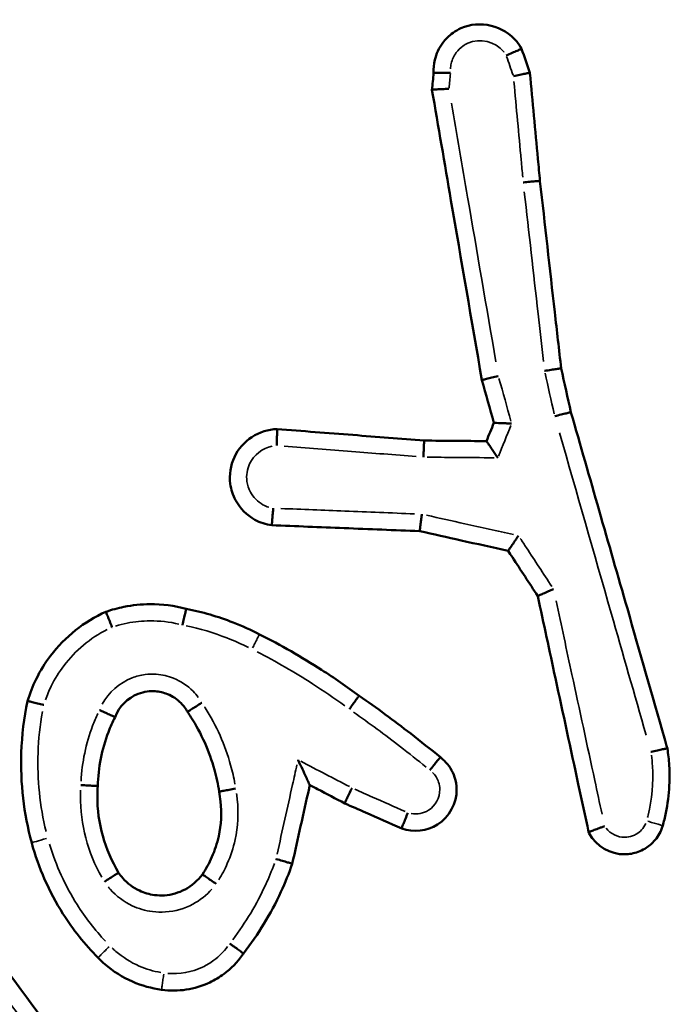
# Model space of a CAD drawing. Units: millimetres. Extents: x 33679 to 40032, y -55024 to -51180.
# Drawn here: x 37739 to 37747, y -52724 to -52713 of the extents above; entities that cross this region are included whole.
import ezdxf

# ---------------------------------------------------------------- set-up
doc = ezdxf.new("R2010")
doc.units = ezdxf.units.MM
doc.header["$LTSCALE"] = 50
doc.layers.add('Widoczne (ISO)', color=7, linetype='Continuous', lineweight=50)
doc.layers.add('Widoczne wąskie (ISO)', color=7, linetype='Continuous', lineweight=35)

msp = doc.modelspace()

# ---------------------------------------------------------------- linework, layer by layer
at = {"layer": 'Widoczne (ISO)', "color": 0}
for points, knots in [([(37744.955, -52712.908), (37744.939, -52712.878), (37744.919, -52712.848), (37744.745, -52712.629), (37744.456, -52712.56), (37744.232, -52712.662), (37744.2, -52712.677), (37744.169, -52712.695), (37744.093, -52712.749), (37744.051, -52712.79), (37743.973, -52712.896), (37743.94, -52712.966), (37743.911, -52713.089), (37743.906, -52713.141), (37743.909, -52713.192)], [0.16945872, 0.16945872, 0.16945872, 0.16945872, 0.17611486, 0.17611486, 0.22327896, 0.22327896, 0.22327896, 0.23017521, 0.23017521, 0.24120922, 0.24120922, 0.25555343, 0.25555343, 0.26549961, 0.26549961, 0.26549961, 0.26549961]), ([(37744.772, -52712.985), (37744.772, -52712.985), (37744.772, -52712.985), (37744.796, -52712.974), (37744.82, -52712.964), (37744.864, -52712.944), (37744.884, -52712.936), (37744.917, -52712.922), (37744.931, -52712.916), (37744.949, -52712.909), (37744.954, -52712.908), (37744.955, -52712.908)], [-0.00014527, -0.00014527, -0.00014527, -0.00014527, 0, 0, 0.00776572, 0.00776572, 0.01559285, 0.01559285, 0.02339796, 0.02339796, 0.03119298, 0.03119298, 0.03119298, 0.03119298]), ([(37744.109, -52713.191), (37744.109, -52713.191), (37744.108, -52713.191), (37744.081, -52713.191), (37744.055, -52713.191), (37744.007, -52713.191), (37743.985, -52713.191), (37743.948, -52713.191), (37743.934, -52713.191), (37743.914, -52713.191), (37743.909, -52713.192), (37743.909, -52713.192)], [-0.00014658, -0.00014658, -0.00014658, -0.00014658, 0, 0, 0.0079607, 0.0079607, 0.01578706, 0.01578706, 0.02359248, 0.02359248, 0.03138795, 0.03138795, 0.03138795, 0.03138795]), ([(37744.858, -52713.231), (37744.858, -52713.231), (37744.859, -52713.231), (37744.885, -52713.225), (37744.91, -52713.22), (37744.958, -52713.21), (37744.979, -52713.205), (37745.015, -52713.198), (37745.029, -52713.196), (37745.049, -52713.192), (37745.054, -52713.192), (37745.054, -52713.192)], [-0.03145464, -0.03145464, -0.03145464, -0.03145464, -0.03130809, -0.03130809, -0.02339908, -0.02339908, -0.01554808, -0.01554808, -0.00775823, -0.00775823, 0, 0, 0, 0]), ([(37745.173, -52714.477), (37745.165, -52714.39), (37745.157, -52714.303), (37745.149, -52714.215), (37745.117, -52713.874), (37745.086, -52713.533), (37745.054, -52713.192)], [0.8334631, 0.8334631, 0.8334631, 0.8334631, 0.8597953, 0.8597953, 0.8597953, 0.9625293, 0.9625293, 0.9625293, 0.9625293]), ([(37744.091, -52713.381), (37744.091, -52713.381), (37744.09, -52713.381), (37744.063, -52713.382), (37744.036, -52713.383), (37743.987, -52713.386), (37743.965, -52713.387), (37743.929, -52713.389), (37743.914, -52713.39), (37743.895, -52713.392), (37743.89, -52713.393), (37743.889, -52713.393)], [-0.0001475, -0.0001475, -0.0001475, -0.0001475, 0, 0, 0.00808086, 0.00808086, 0.01593974, 0.01593974, 0.02372743, 0.02372743, 0.03147911, 0.03147911, 0.03147911, 0.03147911]), ([(37743.889, -52713.393), (37743.965, -52713.831), (37744.04, -52714.269), (37744.115, -52714.707), (37744.238, -52715.419), (37744.36, -52716.131), (37744.483, -52716.843)], [0.1417376, 0.1417376, 0.1417376, 0.1417376, 0.2750581, 0.2750581, 0.2750581, 0.4919017, 0.4919017, 0.4919017, 0.4919017]), ([(37745.173, -52714.477), (37745.173, -52714.477), (37745.168, -52714.477), (37745.148, -52714.478), (37745.133, -52714.479), (37745.097, -52714.482), (37745.075, -52714.484), (37745.028, -52714.488), (37745.002, -52714.491), (37744.975, -52714.494), (37744.975, -52714.494), (37744.974, -52714.494)], [0, 0, 0, 0, 0.0078125, 0.0078125, 0.01562523, 0.01562523, 0.02343838, 0.02343838, 0.03129439, 0.03129439, 0.03143991, 0.03143991, 0.03143991, 0.03143991]), ([(37745.425, -52716.704), (37745.4, -52716.481), (37745.374, -52716.258), (37745.349, -52716.035), (37745.29, -52715.516), (37745.232, -52714.996), (37745.173, -52714.477)], [0.6111608, 0.6111608, 0.6111608, 0.6111608, 0.6785457, 0.6785457, 0.6785457, 0.8353184, 0.8353184, 0.8353184, 0.8353184]), ([(37745.425, -52716.704), (37745.425, -52716.704), (37745.42, -52716.704), (37745.4, -52716.707), (37745.386, -52716.709), (37745.349, -52716.714), (37745.328, -52716.718), (37745.281, -52716.725), (37745.255, -52716.729), (37745.229, -52716.734), (37745.228, -52716.734), (37745.228, -52716.734)], [0, 0, 0, 0, 0.00780218, 0.00780218, 0.01561052, 0.01561052, 0.02343082, 0.02343082, 0.03128022, 0.03128022, 0.03142591, 0.03142591, 0.03142591, 0.03142591]), ([(37744.678, -52716.796), (37744.678, -52716.796), (37744.677, -52716.796), (37744.651, -52716.802), (37744.625, -52716.808), (37744.578, -52716.819), (37744.556, -52716.824), (37744.521, -52716.833), (37744.507, -52716.836), (37744.488, -52716.841), (37744.483, -52716.843), (37744.483, -52716.843)], [-0.00014654, -0.00014654, -0.00014654, -0.00014654, 0, 0, 0.00803895, 0.00803895, 0.01585859, 0.01585859, 0.02366764, 0.02366764, 0.03147138, 0.03147138, 0.03147138, 0.03147138]), ([(37745.542, -52717.226), (37745.542, -52717.225), (37745.537, -52717.226), (37745.518, -52717.23), (37745.503, -52717.234), (37745.468, -52717.242), (37745.447, -52717.247), (37745.4, -52717.259), (37745.375, -52717.265), (37745.35, -52717.272), (37745.349, -52717.272), (37745.349, -52717.272)], [0, 0, 0, 0, 0.00780979, 0.00780979, 0.01562137, 0.01562137, 0.02343642, 0.02343642, 0.0312468, 0.0312468, 0.03139217, 0.03139217, 0.03139217, 0.03139217]), ([(37746.688, -52721.22), (37746.676, -52721.179), (37746.664, -52721.138), (37746.506, -52720.585), (37746.359, -52720.072), (37746.212, -52719.559), (37745.988, -52718.782), (37745.765, -52718.004), (37745.542, -52717.226)], [0.1473166, 0.1473166, 0.1473166, 0.1473166, 0.1600273, 0.1600273, 0.3200546, 0.3200546, 0.3200546, 0.5628488, 0.5628488, 0.5628488, 0.5628488]), ([(37742.049, -52717.425), (37741.836, -52717.429), (37741.63, -52717.563), (37741.494, -52717.856), (37741.477, -52717.968), (37741.491, -52718.076), (37741.501, -52718.144), (37741.522, -52718.21), (37741.607, -52718.368), (37741.687, -52718.449), (37741.846, -52718.536), (37741.915, -52718.559), (37741.985, -52718.568)], [0.1693106, 0.1693106, 0.1693106, 0.1693106, 0.2110408, 0.2110408, 0.2323553, 0.2323553, 0.2323553, 0.2457939, 0.2457939, 0.2672957, 0.2672957, 0.2811533, 0.2811533, 0.2811533, 0.2811533]), ([(37742.044, -52717.622), (37742.044, -52717.622), (37742.044, -52717.621), (37742.045, -52717.595), (37742.045, -52717.57), (37742.046, -52717.523), (37742.047, -52717.501), (37742.048, -52717.464), (37742.048, -52717.45), (37742.049, -52717.43), (37742.049, -52717.425), (37742.049, -52717.425)], [-0.00014455, -0.00014455, -0.00014455, -0.00014455, 0, 0, 0.00763046, 0.00763046, 0.01544984, 0.01544984, 0.02325948, 0.02325948, 0.03106446, 0.03106446, 0.03106446, 0.03106446]), ([(37743.797, -52717.561), (37743.515, -52717.539), (37743.232, -52717.517), (37742.95, -52717.495), (37742.65, -52717.472), (37742.349, -52717.449), (37742.049, -52717.425)], [0.3351682, 0.3351682, 0.3351682, 0.3351682, 0.4201711, 0.4201711, 0.4201711, 0.5104863, 0.5104863, 0.5104863, 0.5104863]), ([(37744.836, -52717.36), (37744.836, -52717.36), (37744.835, -52717.36), (37744.82, -52717.359), (37744.805, -52717.359), (37744.775, -52717.357), (37744.761, -52717.356), (37744.723, -52717.355), (37744.7, -52717.354), (37744.664, -52717.352), (37744.649, -52717.352), (37744.63, -52717.351), (37744.625, -52717.351), (37744.625, -52717.352)], [-0.00015463, -0.00015463, -0.00015463, -0.00015463, 0, 0, 0.00451165, 0.00451165, 0.00900264, 0.00900264, 0.01708541, 0.01708541, 0.02473143, 0.02473143, 0.03216533, 0.03216533, 0.03216533, 0.03216533]), ([(37743.797, -52717.561), (37743.797, -52717.561), (37743.796, -52717.566), (37743.795, -52717.586), (37743.794, -52717.601), (37743.792, -52717.637), (37743.792, -52717.659), (37743.79, -52717.706), (37743.789, -52717.732), (37743.788, -52717.758)], [0, 0, 0, 0, 0.25, 0.25, 0.5, 0.5, 0.75, 0.75, 1, 1, 1, 1]), ([(37744.537, -52717.569), (37744.412, -52717.567), (37744.288, -52717.566), (37744.163, -52717.565), (37744.041, -52717.564), (37743.919, -52717.563), (37743.797, -52717.561)], [0.24363364, 0.24363364, 0.24363364, 0.24363364, 0.28100815, 0.28100815, 0.28100815, 0.31762521, 0.31762521, 0.31762521, 0.31762521]), ([(37744.671, -52717.767), (37744.671, -52717.766), (37744.671, -52717.766), (37744.659, -52717.748), (37744.648, -52717.732), (37744.626, -52717.699), (37744.615, -52717.683), (37744.591, -52717.647), (37744.578, -52717.627), (37744.558, -52717.597), (37744.55, -52717.586), (37744.54, -52717.572), (37744.537, -52717.569), (37744.537, -52717.569)], [-0.00017581, -0.00017581, -0.00017581, -0.00017581, 0, 0, 0.00610679, 0.00610679, 0.01209496, 0.01209496, 0.02068718, 0.02068718, 0.02787527, 0.02787527, 0.03444431, 0.03444431, 0.03444431, 0.03444431]), ([(37742.003, -52718.365), (37742.003, -52718.366), (37742.003, -52718.366), (37742.001, -52718.381), (37742, -52718.394), (37741.997, -52718.421), (37741.996, -52718.434), (37741.993, -52718.471), (37741.991, -52718.492), (37741.988, -52718.529), (37741.987, -52718.543), (37741.985, -52718.563), (37741.985, -52718.568), (37741.985, -52718.568)], [-0.03181622, -0.03181622, -0.03181622, -0.03181622, -0.0316688, -0.0316688, -0.0275497, -0.0275497, -0.02343148, -0.02343148, -0.01561414, -0.01561414, -0.00780522, -0.00780522, 0, 0, 0, 0]), ([(37743.743, -52718.638), (37743.743, -52718.638), (37743.744, -52718.633), (37743.746, -52718.614), (37743.748, -52718.599), (37743.752, -52718.563), (37743.755, -52718.541), (37743.76, -52718.505), (37743.762, -52718.492), (37743.765, -52718.465), (37743.767, -52718.451), (37743.769, -52718.437), (37743.769, -52718.437), (37743.769, -52718.436)], [0, 0, 0, 0, 0.00778336, 0.00778336, 0.01558233, 0.01558233, 0.02341361, 0.02341361, 0.02755988, 0.02755988, 0.03170751, 0.03170751, 0.03185528, 0.03185528, 0.03185528, 0.03185528]), ([(37741.985, -52718.568), (37742.271, -52718.579), (37742.558, -52718.591), (37742.844, -52718.602), (37743.144, -52718.614), (37743.443, -52718.626), (37743.743, -52718.638)], [0.0948745, 0.0948745, 0.0948745, 0.0948745, 0.1808502, 0.1808502, 0.1808502, 0.2708282, 0.2708282, 0.2708282, 0.2708282]), ([(37743.743, -52718.638), (37743.907, -52718.675), (37744.071, -52718.711), (37744.235, -52718.748), (37744.422, -52718.789), (37744.608, -52718.831), (37744.795, -52718.873)], [0.3758234, 0.3758234, 0.3758234, 0.3758234, 0.4262197, 0.4262197, 0.4262197, 0.4835987, 0.4835987, 0.4835987, 0.4835987]), ([(37744.795, -52718.873), (37744.795, -52718.872), (37744.797, -52718.868), (37744.808, -52718.853), (37744.816, -52718.841), (37744.836, -52718.811), (37744.849, -52718.792), (37744.871, -52718.76), (37744.88, -52718.747), (37744.898, -52718.72), (37744.908, -52718.707), (37744.917, -52718.693), (37744.918, -52718.693), (37744.918, -52718.692)], [-0.0328216, -0.0328216, -0.0328216, -0.0328216, -0.0255325, -0.0255325, -0.01797543, -0.01797543, -0.00982889, -0.00982889, -0.00493185, -0.00493185, 0, 0, 0.00015884, 0.00015884, 0.00015884, 0.00015884]), ([(37744.795, -52718.873), (37744.811, -52718.898), (37744.828, -52718.923), (37744.845, -52718.948), (37744.945, -52719.102), (37745.046, -52719.255), (37745.147, -52719.409)], [0.73369626, 0.73369626, 0.73369626, 0.73369626, 0.7427471, 0.7427471, 0.7427471, 0.79782382, 0.79782382, 0.79782382, 0.79782382]), ([(37745.147, -52719.409), (37745.146, -52719.409), (37745.151, -52719.406), (37745.169, -52719.398), (37745.182, -52719.392), (37745.216, -52719.378), (37745.236, -52719.369), (37745.27, -52719.355), (37745.282, -52719.35), (37745.307, -52719.339), (37745.32, -52719.333), (37745.334, -52719.328), (37745.334, -52719.328), (37745.335, -52719.328)], [-0.03172147, -0.03172147, -0.03172147, -0.03172147, -0.02402769, -0.02402769, -0.01626672, -0.01626672, -0.00836907, -0.00836907, -0.00418739, -0.00418739, 0, 0, 0.00014919, 0.00014919, 0.00014919, 0.00014919]), ([(37745.147, -52719.409), (37745.217, -52719.735), (37745.287, -52720.06), (37745.357, -52720.386), (37745.448, -52720.806), (37745.538, -52721.226), (37745.67, -52721.835), (37745.711, -52722.025), (37745.752, -52722.215)], [0.766375, 0.766375, 0.766375, 0.766375, 0.8663304, 0.8663304, 0.8663304, 0.9952047, 0.9952047, 1.0534123, 1.0534123, 1.0534123, 1.0534123]), ([(37740.968, -52719.561), (37740.828, -52719.524), (37740.682, -52719.505), (37740.537, -52719.506), (37740.433, -52719.507), (37740.329, -52719.518), (37740.154, -52719.553), (37740.083, -52719.572), (37740.013, -52719.596)], [0.86263186, 0.86263186, 0.86263186, 0.86263186, 0.90089764, 0.90089764, 0.90089764, 0.92827994, 0.92827994, 0.94776003, 0.94776003, 0.94776003, 0.94776003]), ([(37740.013, -52719.596), (37739.754, -52719.712), (37739.526, -52719.893), (37739.355, -52720.118), (37739.289, -52720.205), (37739.231, -52720.298), (37739.142, -52720.48), (37739.108, -52720.567), (37739.081, -52720.657)], [0.8626544, 0.8626544, 0.8626544, 0.8626544, 0.9375165, 0.9375165, 0.9375165, 0.9663227, 0.9663227, 0.9910817, 0.9910817, 0.9910817, 0.9910817]), ([(37740.013, -52719.596), (37740.013, -52719.596), (37740.015, -52719.601), (37740.022, -52719.619), (37740.027, -52719.633), (37740.041, -52719.667), (37740.049, -52719.687), (37740.066, -52719.731), (37740.076, -52719.755), (37740.085, -52719.779), (37740.085, -52719.779), (37740.086, -52719.78)], [0, 0, 0, 0, 0.00780614, 0.00780614, 0.01561607, 0.01561607, 0.02343375, 0.02343375, 0.03110219, 0.03110219, 0.03124687, 0.03124687, 0.03124687, 0.03124687]), ([(37740.968, -52719.561), (37740.968, -52719.561), (37740.967, -52719.566), (37740.962, -52719.586), (37740.958, -52719.6), (37740.95, -52719.635), (37740.945, -52719.656), (37740.934, -52719.703), (37740.928, -52719.727), (37740.922, -52719.753), (37740.922, -52719.753), (37740.922, -52719.754)], [0, 0, 0, 0, 0.00780886, 0.00780886, 0.01562002, 0.01562002, 0.02343577, 0.02343577, 0.0311245, 0.0311245, 0.03126928, 0.03126928, 0.03126928, 0.03126928]), ([(37741.84, -52719.865), (37741.738, -52719.812), (37741.633, -52719.765), (37741.525, -52719.723), (37741.345, -52719.653), (37741.158, -52719.599), (37740.968, -52719.561)], [0.56481029, 0.56481029, 0.56481029, 0.56481029, 0.59721457, 0.59721457, 0.59721457, 0.65178387, 0.65178387, 0.65178387, 0.65178387]), ([(37743.024, -52720.594), (37742.878, -52720.486), (37742.729, -52720.383), (37742.577, -52720.286), (37742.339, -52720.133), (37742.093, -52719.992), (37741.84, -52719.865)], [0.232159, 0.232159, 0.232159, 0.232159, 0.2851479, 0.2851479, 0.2851479, 0.3679724, 0.3679724, 0.3679724, 0.3679724]), ([(37740.121, -52720.848), (37740.168, -52720.723), (37740.271, -52720.619), (37740.431, -52720.558), (37740.468, -52720.549), (37740.505, -52720.544), (37740.536, -52720.54), (37740.567, -52720.539), (37740.648, -52720.545), (37740.698, -52720.556), (37740.805, -52720.599), (37740.86, -52720.636), (37740.936, -52720.713), (37740.962, -52720.748), (37740.983, -52720.786)], [0.3515894, 0.3515894, 0.3515894, 0.3515894, 0.4086945, 0.4086945, 0.424528, 0.424528, 0.424528, 0.437875, 0.437875, 0.4592301, 0.4592301, 0.4869918, 0.4869918, 0.505396, 0.505396, 0.505396, 0.505396]), ([(37743.024, -52720.594), (37743.023, -52720.594), (37743.02, -52720.598), (37743.008, -52720.614), (37743, -52720.626), (37742.978, -52720.655), (37742.965, -52720.673), (37742.938, -52720.711), (37742.923, -52720.732), (37742.907, -52720.753), (37742.907, -52720.754), (37742.907, -52720.754)], [0, 0, 0, 0, 0.00781212, 0.00781212, 0.01562469, 0.01562469, 0.02343812, 0.02343812, 0.03118287, 0.03118287, 0.03132786, 0.03132786, 0.03132786, 0.03132786]), ([(37743.989, -52721.325), (37743.873, -52721.23), (37743.755, -52721.136), (37743.636, -52721.044), (37743.435, -52720.889), (37743.231, -52720.739), (37743.024, -52720.594)], [0.0936421, 0.0936421, 0.0936421, 0.0936421, 0.138249, 0.138249, 0.138249, 0.213209, 0.213209, 0.213209, 0.213209]), ([(37739.081, -52720.657), (37739.039, -52720.858), (37739.014, -52721.063), (37738.994, -52721.63), (37739.036, -52721.993), (37739.13, -52722.341)], [0.2712448, 0.2712448, 0.2712448, 0.2712448, 0.3295308, 0.3295308, 0.4318655, 0.4318655, 0.4318655, 0.4318655]), ([(37739.081, -52720.657), (37739.081, -52720.657), (37739.086, -52720.658), (37739.105, -52720.662), (37739.12, -52720.666), (37739.155, -52720.674), (37739.176, -52720.679), (37739.223, -52720.691), (37739.247, -52720.697), (37739.273, -52720.704), (37739.274, -52720.704), (37739.274, -52720.704)], [0, 0, 0, 0, 0.00780648, 0.00780648, 0.01561651, 0.01561651, 0.02343381, 0.02343381, 0.03121887, 0.03121887, 0.03136407, 0.03136407, 0.03136407, 0.03136407]), ([(37741.152, -52720.678), (37741.152, -52720.678), (37741.151, -52720.678), (37741.128, -52720.693), (37741.106, -52720.707), (37741.065, -52720.733), (37741.046, -52720.744), (37741.015, -52720.764), (37741.003, -52720.772), (37740.987, -52720.783), (37740.983, -52720.786), (37740.983, -52720.786)], [-0.03159875, -0.03159875, -0.03159875, -0.03159875, -0.03145249, -0.03145249, -0.0234325, -0.0234325, -0.01561342, -0.01561342, -0.00780385, -0.00780385, 0, 0, 0, 0]), ([(37739.937, -52720.764), (37739.938, -52720.764), (37739.938, -52720.764), (37739.951, -52720.77), (37739.963, -52720.776), (37739.987, -52720.786), (37739.999, -52720.792), (37740.032, -52720.807), (37740.052, -52720.816), (37740.086, -52720.831), (37740.099, -52720.837), (37740.117, -52720.845), (37740.121, -52720.847), (37740.121, -52720.848)], [-0.00014673, -0.00014673, -0.00014673, -0.00014673, 0, 0, 0.00404944, 0.00404944, 0.00809872, 0.00809872, 0.01591892, 0.01591892, 0.02372811, 0.02372811, 0.0315308, 0.0315308, 0.0315308, 0.0315308]), ([(37740.983, -52720.786), (37740.997, -52720.807), (37741.011, -52720.827), (37741.024, -52720.848), (37741.148, -52721.042), (37741.242, -52721.254), (37741.327, -52721.56), (37741.345, -52721.647), (37741.359, -52721.734)], [0.3368935, 0.3368935, 0.3368935, 0.3368935, 0.3450291, 0.3450291, 0.3450291, 0.419866, 0.419866, 0.4487472, 0.4487472, 0.4487472, 0.4487472]), ([(37739.916, -52721.668), (37739.921, -52721.448), (37739.964, -52721.23), (37740.043, -52721.025), (37740.066, -52720.964), (37740.092, -52720.905), (37740.121, -52720.848)], [1.25941527, 1.25941527, 1.25941527, 1.25941527, 1.33219551, 1.33219551, 1.33219551, 1.35356971, 1.35356971, 1.35356971, 1.35356971]), ([(37746.688, -52721.22), (37746.688, -52721.219), (37746.683, -52721.22), (37746.663, -52721.224), (37746.649, -52721.227), (37746.613, -52721.234), (37746.592, -52721.239), (37746.545, -52721.249), (37746.52, -52721.254), (37746.494, -52721.26), (37746.493, -52721.26), (37746.493, -52721.26)], [0, 0, 0, 0, 0.00779862, 0.00779862, 0.01560533, 0.01560533, 0.02342805, 0.02342805, 0.03128019, 0.03128019, 0.03142589, 0.03142589, 0.03142589, 0.03142589]), ([(37746.632, -52722.14), (37746.639, -52722.114), (37746.646, -52722.089), (37746.652, -52722.064), (37746.703, -52721.854), (37746.723, -52721.636), (37746.705, -52721.353), (37746.698, -52721.286), (37746.688, -52721.22)], [1.31523056, 1.31523056, 1.31523056, 1.31523056, 1.32235506, 1.32235506, 1.32235506, 1.38118309, 1.38118309, 1.39949526, 1.39949526, 1.39949526, 1.39949526]), ([(37742.297, -52721.356), (37742.298, -52721.357), (37742.298, -52721.358), (37742.315, -52721.395), (37742.332, -52721.432), (37742.364, -52721.499), (37742.379, -52721.531), (37742.402, -52721.582), (37742.412, -52721.603), (37742.425, -52721.632), (37742.429, -52721.641), (37742.435, -52721.653), (37742.436, -52721.656), (37742.436, -52721.656)], [-0.04179166, -0.04179166, -0.04179166, -0.04179166, -0.04155427, -0.04155427, -0.02970829, -0.02970829, -0.01883232, -0.01883232, -0.01056364, -0.01056364, -0.00484947, -0.00484947, 0, 0, 0, 0]), ([(37743.529, -52722.172), (37743.668, -52722.222), (37743.831, -52722.205), (37744.097, -52722.036), (37744.185, -52721.871), (37744.182, -52721.705), (37744.181, -52721.656), (37744.173, -52721.607), (37744.133, -52721.487), (37744.091, -52721.419), (37744.02, -52721.351), (37744.005, -52721.337), (37743.989, -52721.325)], [0.12491069, 0.12491069, 0.12491069, 0.12491069, 0.15115188, 0.15115188, 0.18056332, 0.18056332, 0.18056332, 0.18918528, 0.18918528, 0.20298042, 0.20298042, 0.2065373, 0.2065373, 0.2065373, 0.2065373]), ([(37743.989, -52721.325), (37743.989, -52721.325), (37743.985, -52721.328), (37743.972, -52721.343), (37743.963, -52721.355), (37743.94, -52721.383), (37743.926, -52721.401), (37743.897, -52721.439), (37743.881, -52721.459), (37743.865, -52721.48)], [0, 0, 0, 0, 0.25, 0.25, 0.5, 0.5, 0.75, 0.75, 1, 1, 1, 1]), ([(37739.715, -52721.656), (37739.716, -52721.656), (37739.716, -52721.656), (37739.744, -52721.657), (37739.77, -52721.659), (37739.819, -52721.661), (37739.84, -52721.663), (37739.877, -52721.665), (37739.891, -52721.666), (37739.911, -52721.667), (37739.916, -52721.668), (37739.916, -52721.668)], [-0.00014629, -0.00014629, -0.00014629, -0.00014629, 0, 0, 0.00802861, 0.00802861, 0.01584327, 0.01584327, 0.02365523, 0.02365523, 0.03146572, 0.03146572, 0.03146572, 0.03146572]), ([(37740.164, -52722.698), (37739.998, -52722.425), (37739.909, -52722.106), (37739.911, -52721.786), (37739.912, -52721.747), (37739.913, -52721.707), (37739.916, -52721.668)], [1.1073912, 1.1073912, 1.1073912, 1.1073912, 1.2142825, 1.2142825, 1.2142825, 1.22748, 1.22748, 1.22748, 1.22748]), ([(37741.359, -52721.734), (37741.366, -52721.773), (37741.372, -52721.812), (37741.391, -52721.988), (37741.383, -52722.128), (37741.335, -52722.348), (37741.308, -52722.43), (37741.273, -52722.509), (37741.242, -52722.582), (37741.203, -52722.652), (37741.159, -52722.717)], [0.3505442, 0.3505442, 0.3505442, 0.3505442, 0.3641061, 0.3641061, 0.4119875, 0.4119875, 0.4419134, 0.4419134, 0.4419134, 0.4693332, 0.4693332, 0.4693332, 0.4693332]), ([(37741.359, -52721.734), (37741.359, -52721.734), (37741.364, -52721.733), (37741.383, -52721.729), (37741.397, -52721.726), (37741.433, -52721.72), (37741.455, -52721.716), (37741.502, -52721.707), (37741.528, -52721.702), (37741.555, -52721.698), (37741.555, -52721.698), (37741.555, -52721.698)], [-0.03135973, -0.03135973, -0.03135973, -0.03135973, -0.02354829, -0.02354829, -0.01573597, -0.01573597, -0.007922, -0.007922, 0, 0, 0.00014583, 0.00014583, 0.00014583, 0.00014583]), ([(37742.228, -52722.591), (37742.295, -52722.292), (37742.361, -52721.994), (37742.428, -52721.695), (37742.43, -52721.682), (37742.433, -52721.669), (37742.436, -52721.656)], [0.2419459, 0.2419459, 0.2419459, 0.2419459, 0.33375396, 0.33375396, 0.33375396, 0.33771176, 0.33771176, 0.33771176, 0.33771176]), ([(37742.436, -52721.656), (37742.468, -52721.673), (37742.499, -52721.689), (37742.53, -52721.705), (37742.638, -52721.761), (37742.745, -52721.817), (37742.852, -52721.873)], [0.43170787, 0.43170787, 0.43170787, 0.43170787, 0.4423319, 0.4423319, 0.4423319, 0.47862876, 0.47862876, 0.47862876, 0.47862876]), ([(37742.852, -52721.873), (37742.852, -52721.873), (37742.853, -52721.868), (37742.862, -52721.849), (37742.868, -52721.836), (37742.884, -52721.802), (37742.894, -52721.782), (37742.915, -52721.738), (37742.927, -52721.714), (37742.939, -52721.691)], [0, 0, 0, 0, 0.25, 0.25, 0.5, 0.5, 0.75, 0.75, 1, 1, 1, 1]), ([(37742.852, -52721.873), (37742.935, -52721.91), (37743.018, -52721.946), (37743.1, -52721.983), (37743.243, -52722.046), (37743.386, -52722.109), (37743.529, -52722.172)], [0.47499347, 0.47499347, 0.47499347, 0.47499347, 0.50211013, 0.50211013, 0.50211013, 0.54898727, 0.54898727, 0.54898727, 0.54898727]), ([(37743.529, -52722.172), (37743.528, -52722.172), (37743.53, -52722.167), (37743.537, -52722.148), (37743.542, -52722.134), (37743.556, -52722.099), (37743.565, -52722.078), (37743.583, -52722.033), (37743.593, -52722.009), (37743.604, -52721.984)], [0, 0, 0, 0, 0.25, 0.25, 0.5, 0.5, 0.75, 0.75, 1, 1, 1, 1]), ([(37745.752, -52722.215), (37745.754, -52722.22), (37745.757, -52722.226), (37745.842, -52722.382), (37746.012, -52722.481), (37746.237, -52722.478), (37746.29, -52722.468), (37746.34, -52722.45), (37746.368, -52722.44), (37746.395, -52722.427), (37746.46, -52722.388), (37746.497, -52722.358), (37746.569, -52722.279), (37746.602, -52722.226), (37746.626, -52722.159), (37746.629, -52722.149), (37746.632, -52722.14)], [0.13248179, 0.13248179, 0.13248179, 0.13248179, 0.1335665, 0.1335665, 0.16339063, 0.16339063, 0.17267123, 0.17267123, 0.17267123, 0.17776073, 0.17776073, 0.18590393, 0.18590393, 0.19649008, 0.19649008, 0.19824855, 0.19824855, 0.19824855, 0.19824855]), ([(37745.752, -52722.215), (37745.752, -52722.214), (37745.756, -52722.212), (37745.775, -52722.206), (37745.788, -52722.201), (37745.823, -52722.188), (37745.843, -52722.18), (37745.878, -52722.167), (37745.89, -52722.163), (37745.915, -52722.153), (37745.928, -52722.148), (37745.941, -52722.143), (37745.941, -52722.143), (37745.942, -52722.143)], [-0.0316076, -0.0316076, -0.0316076, -0.0316076, -0.02384783, -0.02384783, -0.01606007, -0.01606007, -0.00820993, -0.00820993, -0.00410972, -0.00410972, 0, 0, 0.00014837, 0.00014837, 0.00014837, 0.00014837]), ([(37739.13, -52722.341), (37739.211, -52722.639), (37739.337, -52722.924), (37739.621, -52723.373), (37739.761, -52723.549), (37739.919, -52723.707)], [0, 0, 0, 0, 0.0864649, 0.0864649, 0.1492017, 0.1492017, 0.1492017, 0.1492017]), ([(37741.648, -52723.658), (37741.824, -52723.431), (37741.974, -52723.185), (37742.094, -52722.924), (37742.144, -52722.815), (37742.189, -52722.704), (37742.228, -52722.591)], [0.1468682, 0.1468682, 0.1468682, 0.1468682, 0.2283283, 0.2283283, 0.2283283, 0.2622817, 0.2622817, 0.2622817, 0.2622817]), ([(37742.035, -52722.534), (37742.036, -52722.534), (37742.036, -52722.535), (37742.062, -52722.542), (37742.088, -52722.549), (37742.134, -52722.563), (37742.155, -52722.569), (37742.19, -52722.579), (37742.204, -52722.583), (37742.223, -52722.589), (37742.228, -52722.591), (37742.228, -52722.591)], [-0.03161787, -0.03161787, -0.03161787, -0.03161787, -0.03147136, -0.03147136, -0.02342896, -0.02342896, -0.01560803, -0.01560803, -0.00780066, -0.00780066, 0, 0, 0, 0]), ([(37740.164, -52722.698), (37740.163, -52722.698), (37740.159, -52722.7), (37740.142, -52722.71), (37740.129, -52722.718), (37740.098, -52722.738), (37740.079, -52722.75), (37740.038, -52722.776), (37740.016, -52722.79), (37739.994, -52722.804)], [0, 0, 0, 0, 0.25, 0.25, 0.5, 0.5, 0.75, 0.75, 1, 1, 1, 1]), ([(37741.159, -52722.717), (37741.105, -52722.791), (37741.034, -52722.853), (37740.878, -52722.936), (37740.794, -52722.96), (37740.709, -52722.966), (37740.67, -52722.969), (37740.63, -52722.967), (37740.529, -52722.955), (37740.467, -52722.937), (37740.336, -52722.875), (37740.269, -52722.825), (37740.196, -52722.743), (37740.179, -52722.721), (37740.164, -52722.698)], [0.4361412, 0.4361412, 0.4361412, 0.4361412, 0.4726352, 0.4726352, 0.5066545, 0.5066545, 0.5066545, 0.5223955, 0.5223955, 0.547581, 0.547581, 0.5803223, 0.5803223, 0.5913174, 0.5913174, 0.5913174, 0.5913174]), ([(37741.322, -52722.83), (37741.3, -52722.815), (37741.279, -52722.8), (37741.24, -52722.773), (37741.222, -52722.76), (37741.192, -52722.739), (37741.18, -52722.731), (37741.163, -52722.72), (37741.159, -52722.717), (37741.159, -52722.717)], [0, 0, 0, 0, 0.25, 0.25, 0.5, 0.5, 0.75, 0.75, 1, 1, 1, 1]), ([(37740.184, -52725.684), (37740.031, -52725.476), (37739.877, -52725.269), (37739.723, -52725.061), (37739.338, -52724.54), (37738.952, -52724.019), (37738.567, -52723.498)], [0.094745, 0.094745, 0.094745, 0.094745, 0.1722604, 0.1722604, 0.1722604, 0.3666843, 0.3666843, 0.3666843, 0.3666843]), ([(37741.486, -52723.538), (37741.486, -52723.539), (37741.486, -52723.539), (37741.498, -52723.547), (37741.508, -52723.555), (37741.53, -52723.57), (37741.54, -52723.578), (37741.569, -52723.599), (37741.587, -52723.612), (37741.616, -52723.634), (37741.628, -52723.643), (37741.644, -52723.654), (37741.648, -52723.658), (37741.648, -52723.658)], [-0.03163578, -0.03163578, -0.03163578, -0.03163578, -0.03148922, -0.03148922, -0.02746212, -0.02746212, -0.02343538, -0.02343538, -0.01562002, -0.01562002, -0.007809, -0.007809, 0, 0, 0, 0]), ([(37739.919, -52723.707), (37739.945, -52723.735), (37739.973, -52723.76), (37740.001, -52723.785), (37740.099, -52723.869), (37740.21, -52723.939), (37740.438, -52724.039), (37740.556, -52724.072), (37740.675, -52724.088)], [0.67917711, 0.67917711, 0.67917711, 0.67917711, 0.68875331, 0.68875331, 0.68875331, 0.72152751, 0.72152751, 0.7521052, 0.7521052, 0.7521052, 0.7521052]), ([(37740.675, -52724.088), (37740.869, -52724.116), (37741.07, -52724.085), (37741.247, -52724.001), (37741.307, -52723.973), (37741.364, -52723.939), (37741.501, -52723.836), (37741.576, -52723.76), (37741.641, -52723.668), (37741.644, -52723.663), (37741.648, -52723.658)], [0.45954766, 0.45954766, 0.45954766, 0.45954766, 0.50658851, 0.50658851, 0.50658851, 0.52245486, 0.52245486, 0.54784101, 0.54784101, 0.54936533, 0.54936533, 0.54936533, 0.54936533])]:
    msp.add_open_spline(points, degree=3, knots=knots, dxfattribs=at)
for points in [[(37745.054, -52713.192), (37745.021, -52713.098), (37744.988, -52713.003), (37744.955, -52712.908)], [(37743.909, -52713.192), (37743.902, -52713.259), (37743.896, -52713.326), (37743.889, -52713.393)], [(37745.054, -52713.192), (37745.054, -52713.192), (37745.054, -52713.192), (37745.054, -52713.192)], [(37745.542, -52717.226), (37745.503, -52717.052), (37745.464, -52716.878), (37745.425, -52716.704)], [(37744.483, -52716.843), (37744.53, -52717.013), (37744.578, -52717.182), (37744.625, -52717.352)], [(37744.625, -52717.352), (37744.596, -52717.424), (37744.566, -52717.496), (37744.537, -52717.569)], [(37744.625, -52717.352), (37744.625, -52717.352), (37744.625, -52717.352), (37744.625, -52717.352)], [(37744.537, -52717.569), (37744.537, -52717.569), (37744.537, -52717.569), (37744.537, -52717.569)]]:
    msp.add_open_spline(points, degree=3, dxfattribs=at)
at = {"layer": 'Widoczne wąskie (ISO)', "color": 0}
msp.add_ellipse((37739.323, -52722.289), major_axis=(-0.193, -0.052), ratio=0.011088, start_param=4.792668, end_param=6.204737, dxfattribs=at)
for points, knots in [([(37744.109, -52713.143), (37744.11, -52713.122), (37744.113, -52713.101), (37744.129, -52713.034), (37744.149, -52712.989), (37744.2, -52712.921), (37744.226, -52712.895), (37744.275, -52712.86), (37744.295, -52712.849), (37744.316, -52712.839), (37744.459, -52712.774), (37744.644, -52712.818), (37744.743, -52712.943), (37744.744, -52712.944), (37744.745, -52712.945)], [-0.26195237, -0.26195237, -0.26195237, -0.26195237, -0.25555343, -0.25555343, -0.24120922, -0.24120922, -0.23017521, -0.23017521, -0.22327896, -0.22327896, -0.22327896, -0.17611486, -0.17611486, -0.17557323, -0.17557323, -0.17557323, -0.17557323]), ([(37744.863, -52713.294), (37744.892, -52713.606), (37744.921, -52713.918), (37744.95, -52714.229), (37744.956, -52714.296), (37744.962, -52714.363), (37744.968, -52714.43)], [-0.9537255, -0.9537255, -0.9537255, -0.9537255, -0.8597953, -0.8597953, -0.8597953, -0.8395976, -0.8395976, -0.8395976, -0.8395976]), ([(37744.649, -52716.625), (37744.537, -52715.973), (37744.425, -52715.321), (37744.313, -52714.669), (37744.249, -52714.296), (37744.185, -52713.924), (37744.121, -52713.552)], [-0.4735545, -0.4735545, -0.4735545, -0.4735545, -0.2750581, -0.2750581, -0.2750581, -0.1617268, -0.1617268, -0.1617268, -0.1617268]), ([(37744.987, -52714.606), (37745.042, -52715.088), (37745.096, -52715.571), (37745.151, -52716.054), (37745.172, -52716.243), (37745.194, -52716.433), (37745.215, -52716.622)], [-0.8242517, -0.8242517, -0.8242517, -0.8242517, -0.6785457, -0.6785457, -0.6785457, -0.6213483, -0.6213483, -0.6213483, -0.6213483]), ([(37745.406, -52717.471), (37745.611, -52718.185), (37745.815, -52718.898), (37746.02, -52719.612), (37746.158, -52720.095), (37746.297, -52720.578), (37746.435, -52721.061)], [-0.5426898, -0.5426898, -0.5426898, -0.5426898, -0.3200546, -0.3200546, -0.3200546, -0.169338, -0.169338, -0.169338, -0.169338]), ([(37741.949, -52718.353), (37741.925, -52718.346), (37741.902, -52718.336), (37741.817, -52718.289), (37741.764, -52718.236), (37741.709, -52718.134), (37741.695, -52718.09), (37741.689, -52718.046), (37741.68, -52717.975), (37741.691, -52717.902), (37741.771, -52717.731), (37741.874, -52717.652), (37741.99, -52717.629)], [-0.27482547, -0.27482547, -0.27482547, -0.27482547, -0.26729571, -0.26729571, -0.24579392, -0.24579392, -0.23235531, -0.23235531, -0.23235531, -0.21104082, -0.21104082, -0.17568393, -0.17568393, -0.17568393, -0.17568393]), ([(37742.131, -52717.629), (37742.399, -52717.65), (37742.666, -52717.671), (37742.934, -52717.691), (37743.19, -52717.711), (37743.445, -52717.731), (37743.701, -52717.751)], [-0.5006678, -0.5006678, -0.5006678, -0.5006678, -0.4201711, -0.4201711, -0.4201711, -0.3432345, -0.3432345, -0.3432345, -0.3432345]), ([(37743.833, -52717.759), (37743.942, -52717.76), (37744.052, -52717.761), (37744.161, -52717.762), (37744.317, -52717.763), (37744.472, -52717.765), (37744.627, -52717.766)], [-0.31388928, -0.31388928, -0.31388928, -0.31388928, -0.28100815, -0.28100815, -0.28100815, -0.23443065, -0.23443065, -0.23443065, -0.23443065]), ([(37743.681, -52718.433), (37743.404, -52718.421), (37743.128, -52718.41), (37742.852, -52718.399), (37742.598, -52718.389), (37742.345, -52718.379), (37742.091, -52718.369)], [-0.2637891, -0.2637891, -0.2637891, -0.2637891, -0.1808502, -0.1808502, -0.1808502, -0.1047272, -0.1047272, -0.1047272, -0.1047272]), ([(37744.86, -52718.679), (37744.666, -52718.636), (37744.472, -52718.593), (37744.279, -52718.55), (37744.128, -52718.516), (37743.977, -52718.482), (37743.826, -52718.449)], [-0.4858319, -0.4858319, -0.4858319, -0.4858319, -0.4262197, -0.4262197, -0.4262197, -0.3799103, -0.3799103, -0.3799103, -0.3799103]), ([(37745.314, -52719.296), (37745.213, -52719.142), (37745.113, -52718.989), (37745.012, -52718.836), (37744.988, -52718.798), (37744.963, -52718.761), (37744.939, -52718.724)], [-0.79774759, -0.79774759, -0.79774759, -0.79774759, -0.7427471, -0.7427471, -0.7427471, -0.7293764, -0.7293764, -0.7293764, -0.7293764]), ([(37745.911, -52722.002), (37745.882, -52721.868), (37745.854, -52721.735), (37745.734, -52721.181), (37745.644, -52720.761), (37745.553, -52720.341), (37745.49, -52720.05), (37745.428, -52719.759), (37745.365, -52719.468)], [-1.0361908, -1.0361908, -1.0361908, -1.0361908, -0.9952047, -0.9952047, -0.8663304, -0.8663304, -0.8663304, -0.7770494, -0.7770494, -0.7770494, -0.7770494]), ([(37740.126, -52719.767), (37740.172, -52719.753), (37740.218, -52719.741), (37740.355, -52719.714), (37740.446, -52719.704), (37740.537, -52719.704), (37740.653, -52719.703), (37740.769, -52719.716), (37740.881, -52719.743)], [-0.94265369, -0.94265369, -0.94265369, -0.94265369, -0.92827994, -0.92827994, -0.90089764, -0.90089764, -0.90089764, -0.86622586, -0.86622586, -0.86622586, -0.86622586]), ([(37740.965, -52719.762), (37741.131, -52719.797), (37741.294, -52719.845), (37741.452, -52719.907), (37741.54, -52719.941), (37741.626, -52719.979), (37741.709, -52720.02)], [-0.64807171, -0.64807171, -0.64807171, -0.64807171, -0.59721457, -0.59721457, -0.59721457, -0.5691133, -0.5691133, -0.5691133, -0.5691133]), ([(37739.294, -52720.644), (37739.313, -52720.588), (37739.336, -52720.534), (37739.404, -52720.395), (37739.455, -52720.313), (37739.513, -52720.237), (37739.649, -52720.057), (37739.827, -52719.909), (37740.028, -52719.807)], [-0.9839166, -0.9839166, -0.9839166, -0.9839166, -0.9663227, -0.9663227, -0.9375165, -0.9375165, -0.9375165, -0.8698554, -0.8698554, -0.8698554, -0.8698554]), ([(37741.756, -52720.026), (37741.765, -52720.008), (37741.774, -52719.99), (37741.794, -52719.951), (37741.804, -52719.932), (37741.821, -52719.899), (37741.828, -52719.886), (37741.836, -52719.871), (37741.839, -52719.866), (37741.839, -52719.865)], [0.05, 0.05, 0.05, 0.05, 0.25, 0.25, 0.5, 0.5, 0.75, 0.75, 0.95, 0.95, 0.95, 0.95]), ([(37741.809, -52720.071), (37742.035, -52720.187), (37742.255, -52720.314), (37742.468, -52720.451), (37742.599, -52720.535), (37742.727, -52720.623), (37742.852, -52720.714)], [-0.3612466, -0.3612466, -0.3612466, -0.3612466, -0.2851479, -0.2851479, -0.2851479, -0.2386781, -0.2386781, -0.2386781, -0.2386781]), ([(37741.111, -52720.614), (37741.092, -52720.588), (37741.071, -52720.563), (37740.983, -52720.474), (37740.904, -52720.421), (37740.752, -52720.36), (37740.682, -52720.344), (37740.567, -52720.336), (37740.522, -52720.337), (37740.478, -52720.343), (37740.426, -52720.35), (37740.374, -52720.363), (37740.174, -52720.439), (37740.046, -52720.554), (37739.969, -52720.695)], [-0.4967686, -0.4967686, -0.4967686, -0.4967686, -0.4869918, -0.4869918, -0.4592301, -0.4592301, -0.437875, -0.437875, -0.424528, -0.424528, -0.424528, -0.4086945, -0.4086945, -0.3602958, -0.3602958, -0.3602958, -0.3602958]), ([(37739.302, -52722.209), (37739.227, -52721.904), (37739.195, -52721.588), (37739.211, -52721.109), (37739.229, -52720.945), (37739.259, -52720.782)], [-0.4238774, -0.4238774, -0.4238774, -0.4238774, -0.3295308, -0.3295308, -0.2800903, -0.2800903, -0.2800903, -0.2800903]), ([(37739.917, -52720.806), (37739.895, -52720.853), (37739.874, -52720.902), (37739.855, -52720.951), (37739.775, -52721.161), (37739.728, -52721.385), (37739.717, -52721.61)], [-1.34794587, -1.34794587, -1.34794587, -1.34794587, -1.33219551, -1.33219551, -1.33219551, -1.26456441, -1.26456441, -1.26456441, -1.26456441]), ([(37741.546, -52721.643), (37741.533, -52721.568), (37741.516, -52721.493), (37741.429, -52721.179), (37741.326, -52720.948), (37741.192, -52720.738), (37741.189, -52720.733), (37741.186, -52720.729), (37741.183, -52720.724)], [-0.44281496, -0.44281496, -0.44281496, -0.44281496, -0.41986597, -0.41986597, -0.34502909, -0.34502909, -0.34502909, -0.34333499, -0.34333499, -0.34333499, -0.34333499]), ([(37742.956, -52720.789), (37743.145, -52720.921), (37743.331, -52721.058), (37743.513, -52721.2), (37743.616, -52721.279), (37743.718, -52721.36), (37743.819, -52721.442)], [-0.2074867, -0.2074867, -0.2074867, -0.2074867, -0.138249, -0.138249, -0.138249, -0.099262, -0.099262, -0.099262, -0.099262]), ([(37746.498, -52721.301), (37746.504, -52721.344), (37746.508, -52721.387), (37746.523, -52721.626), (37746.505, -52721.824), (37746.459, -52722.014), (37746.456, -52722.023), (37746.454, -52722.033), (37746.452, -52722.042)], [-1.39413104, -1.39413104, -1.39413104, -1.39413104, -1.38118309, -1.38118309, -1.32235506, -1.32235506, -1.32235506, -1.3195166, -1.3195166, -1.3195166, -1.3195166]), ([(37742.284, -52721.415), (37742.267, -52721.493), (37742.249, -52721.571), (37742.232, -52721.649), (37742.171, -52721.925), (37742.109, -52722.2), (37742.048, -52722.475)], [-0.3577343, -0.3577343, -0.3577343, -0.3577343, -0.333754, -0.333754, -0.333754, -0.2491501, -0.2491501, -0.2491501, -0.2491501]), ([(37742.907, -52721.674), (37742.812, -52721.625), (37742.717, -52721.575), (37742.623, -52721.526), (37742.525, -52721.475), (37742.427, -52721.424), (37742.329, -52721.373)], [-0.47436677, -0.47436677, -0.47436677, -0.47436677, -0.4423319, -0.4423319, -0.4423319, -0.40926996, -0.40926996, -0.40926996, -0.40926996]), ([(37743.896, -52721.506), (37743.929, -52721.538), (37743.954, -52721.578), (37743.977, -52721.649), (37743.982, -52721.677), (37743.982, -52721.706), (37743.984, -52721.804), (37743.932, -52721.902), (37743.789, -52721.993), (37743.713, -52722.007), (37743.643, -52721.994)], [-0.20286271, -0.20286271, -0.20286271, -0.20286271, -0.18918528, -0.18918528, -0.18056332, -0.18056332, -0.18056332, -0.15115188, -0.15115188, -0.12966569, -0.12966569, -0.12966569, -0.12966569]), ([(37739.712, -52721.716), (37739.711, -52721.738), (37739.711, -52721.761), (37739.71, -52721.783), (37739.708, -52722.121), (37739.797, -52722.459), (37739.964, -52722.752)], [-1.2209607, -1.2209607, -1.2209607, -1.2209607, -1.2142825, -1.2142825, -1.2142825, -1.1129626, -1.1129626, -1.1129626, -1.1129626]), ([(37741.354, -52722.781), (37741.393, -52722.719), (37741.427, -52722.655), (37741.456, -52722.588), (37741.496, -52722.497), (37741.527, -52722.401), (37741.583, -52722.148), (37741.591, -52721.986), (37741.572, -52721.804), (37741.569, -52721.78), (37741.566, -52721.756)], [-0.4637082, -0.4637082, -0.4637082, -0.4637082, -0.4419134, -0.4419134, -0.4419134, -0.4119875, -0.4119875, -0.3641061, -0.3641061, -0.3568961, -0.3568961, -0.3568961, -0.3568961]), ([(37743.57, -52721.97), (37743.441, -52721.912), (37743.311, -52721.855), (37743.181, -52721.798), (37743.111, -52721.767), (37743.042, -52721.736), (37742.972, -52721.705)], [-0.54466726, -0.54466726, -0.54466726, -0.54466726, -0.50211013, -0.50211013, -0.50211013, -0.47927328, -0.47927328, -0.47927328, -0.47927328]), ([(37746.43, -52722.112), (37746.418, -52722.139), (37746.401, -52722.165), (37746.363, -52722.207), (37746.342, -52722.224), (37746.304, -52722.247), (37746.288, -52722.254), (37746.272, -52722.26), (37746.243, -52722.271), (37746.212, -52722.276), (37746.096, -52722.278), (37746.012, -52722.236), (37745.959, -52722.169)], [-0.19493393, -0.19493393, -0.19493393, -0.19493393, -0.18590393, -0.18590393, -0.17776073, -0.17776073, -0.17267123, -0.17267123, -0.17267123, -0.16339063, -0.16339063, -0.13780526, -0.13780526, -0.13780526, -0.13780526]), ([(37746.456, -52722.086), (37746.476, -52722.092), (37746.496, -52722.098), (37746.538, -52722.11), (37746.559, -52722.116), (37746.594, -52722.127), (37746.609, -52722.131), (37746.626, -52722.137), (37746.63, -52722.138), (37746.632, -52722.139)], [0.05, 0.05, 0.05, 0.05, 0.25, 0.25, 0.5, 0.5, 0.75, 0.75, 0.95, 0.95, 0.95, 0.95]), ([(37740.009, -52723.512), (37739.882, -52723.378), (37739.768, -52723.231), (37739.529, -52722.853), (37739.418, -52722.611), (37739.343, -52722.359)], [-0.1418469, -0.1418469, -0.1418469, -0.1418469, -0.0864649, -0.0864649, -0.0074656, -0.0074656, -0.0074656, -0.0074656]), ([(37742.016, -52722.588), (37741.984, -52722.673), (37741.95, -52722.756), (37741.912, -52722.838), (37741.806, -52723.07), (37741.674, -52723.29), (37741.521, -52723.493)], [-0.2553943, -0.2553943, -0.2553943, -0.2553943, -0.2283283, -0.2283283, -0.2283283, -0.1519387, -0.1519387, -0.1519387, -0.1519387]), ([(37740.04, -52722.867), (37740.048, -52722.876), (37740.056, -52722.885), (37740.136, -52722.976), (37740.226, -52723.043), (37740.4, -52723.125), (37740.482, -52723.148), (37740.617, -52723.166), (37740.67, -52723.167), (37740.722, -52723.164), (37740.836, -52723.156), (37740.947, -52723.124), (37741.132, -52723.025), (37741.209, -52722.964), (37741.273, -52722.891)], [-0.5839501, -0.5839501, -0.5839501, -0.5839501, -0.5803223, -0.5803223, -0.547581, -0.547581, -0.5223955, -0.5223955, -0.5066545, -0.5066545, -0.5066545, -0.4726352, -0.4726352, -0.443628, -0.443628, -0.443628, -0.443628]), ([(37739.919, -52723.707), (37739.921, -52723.706), (37739.924, -52723.702), (37739.937, -52723.689), (37739.947, -52723.679), (37739.974, -52723.652), (37739.989, -52723.637), (37740.02, -52723.606), (37740.035, -52723.591), (37740.05, -52723.577)], [0.05, 0.05, 0.05, 0.05, 0.25, 0.25, 0.5, 0.5, 0.75, 0.75, 0.95, 0.95, 0.95, 0.95]), ([(37740.666, -52723.883), (37740.577, -52723.868), (37740.49, -52723.842), (37740.308, -52723.762), (37740.214, -52723.703), (37740.131, -52723.632), (37740.116, -52723.619), (37740.101, -52723.605), (37740.087, -52723.591)], [-0.74851029, -0.74851029, -0.74851029, -0.74851029, -0.72152751, -0.72152751, -0.68875331, -0.68875331, -0.68875331, -0.68272122, -0.68272122, -0.68272122, -0.68272122]), ([(37741.459, -52723.575), (37741.413, -52723.637), (37741.358, -52723.691), (37741.254, -52723.769), (37741.209, -52723.796), (37741.161, -52723.819), (37741.033, -52723.88), (37740.888, -52723.906), (37740.747, -52723.894)], [-0.5454633, -0.5454633, -0.5454633, -0.5454633, -0.52245486, -0.52245486, -0.50658851, -0.50658851, -0.50658851, -0.46401266, -0.46401266, -0.46401266, -0.46401266]), ([(37738.49, -52723.73), (37738.847, -52724.213), (37739.204, -52724.696), (37739.562, -52725.179), (37739.683, -52725.343), (37739.805, -52725.508), (37739.927, -52725.673)], [-0.3523618, -0.3523618, -0.3523618, -0.3523618, -0.1722604, -0.1722604, -0.1722604, -0.1108038, -0.1108038, -0.1108038, -0.1108038]), ([(37740.675, -52724.088), (37740.675, -52724.086), (37740.676, -52724.081), (37740.678, -52724.063), (37740.68, -52724.048), (37740.685, -52724.011), (37740.688, -52723.989), (37740.694, -52723.946), (37740.697, -52723.925), (37740.7, -52723.904)], [0.05, 0.05, 0.05, 0.05, 0.25, 0.25, 0.5, 0.5, 0.75, 0.75, 0.95, 0.95, 0.95, 0.95])]:
    msp.add_open_spline(points, degree=3, knots=knots, dxfattribs=at)
for points in [[(37744.776, -52712.998), (37744.802, -52713.071), (37744.828, -52713.145), (37744.853, -52713.219)], [(37744.092, -52713.372), (37744.098, -52713.315), (37744.103, -52713.258), (37744.108, -52713.201)], [(37744.828, -52717.332), (37744.781, -52717.163), (37744.734, -52716.994), (37744.686, -52716.824)], [(37745.234, -52716.761), (37745.27, -52716.922), (37745.306, -52717.084), (37745.343, -52717.245)], [(37744.68, -52717.746), (37744.729, -52717.625), (37744.779, -52717.503), (37744.828, -52717.381)]]:
    msp.add_open_spline(points, degree=3, dxfattribs=at)

doc.saveas('drawing.dxf')
